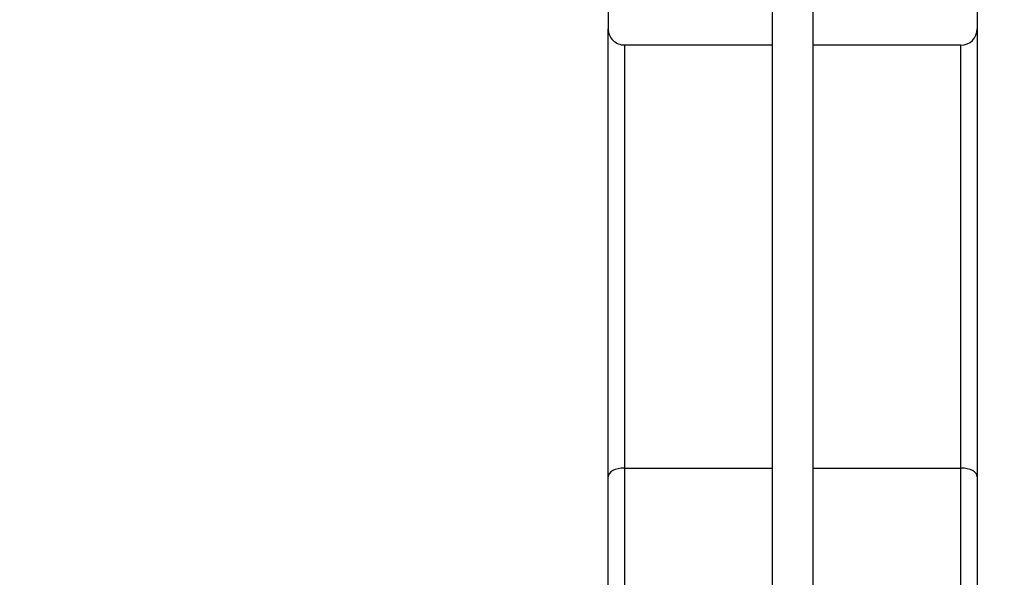
# Paper-space layout 'Layout1' of a CAD drawing. Units: millimetres. Extents: x 0 to 1400, y 0 to 2174.
# Drawn here: x 609 to 729, y 1954 to 2022 of the extents above; entities that cross this region are included whole.
import ezdxf
from ezdxf import colors
from ezdxf.entities.mleader import LeaderData, LeaderLine
from ezdxf.math import Vec2, Vec3

# ---------------------------------------------------------------- set-up
doc = ezdxf.new("R2010")
doc.units = ezdxf.units.MM
doc.layers.add('DV3_Défaut', color=7, linetype='Continuous')
doc.layers.add('Défaut', color=7, linetype='Continuous')

# ---------------------------------------------------------------- blocks, each defined once
blk = doc.blocks.new('_DOT')
at = {"color": 0}
blk.add_line((0, 0), (-1, 0), dxfattribs=at)
at = {"color": 0, "const_width": 0.333}
blk.add_lwpolyline([(-0.1665, 0, 1), (0.1665, 0, 1)], format="xyb", close=True, dxfattribs=at)
blk = doc.blocks.new('SE2')
at = {"layer": 'DV3_Défaut', "color": 7, "linetype": 'Continuous'}
for p, q in [((680.55, 2031.2), (680.55, 2020.57)), ((725.55, 2031.2), (725.55, 2020.57)), ((700.55, 2025.22), (700.55, 1905.36)), ((705.55, 1905.36), (705.55, 2025.22)), ((680.55, 1965.99), (680.55, 2020.57)), ((725.55, 2020.57), (725.55, 1965.99)), ((682.55, 2018.6), (700.55, 2018.6)), ((682.55, 2018.6), (682.55, 1967.05)), ((705.55, 2018.6), (723.55, 2018.6)), ((723.55, 1967.05), (723.55, 2018.6)), ((682.55, 1967.05), (700.55, 1967.05)), ((682.55, 1967.05), (682.55, 1940.62)), ((705.55, 1967.05), (723.55, 1967.05)), ((723.55, 1940.62), (723.55, 1967.05)), ((680.55, 1938.77), (680.55, 1965.99)), ((725.55, 1965.99), (725.55, 1938.77))]:
    blk.add_line(p, q, dxfattribs=at)
for centre, radius, start, end in [((682.53, 2020.58), 1.98, 180.4157, 270.4574), ((723.56, 2020.58), 1.99, 269.5911, 359.5358)]:
    blk.add_arc(centre, radius, start, end, dxfattribs=at)
for centre, major_axis, start_param, end_param in [((682.55, 1965.99), (-2, 0), 4.712389, 6.283185), ((723.55, 1965.99), (2, 0), 0, 1.570796)]:
    blk.add_ellipse(centre, major_axis=major_axis, ratio=0.528059, start_param=start_param, end_param=end_param, dxfattribs=at)

psp = doc.layouts.get("Layout1")

# ---------------------------------------------------------------- block references
at = {"layer": 'Défaut'}
psp.add_blockref('SE2', (0, 0), dxfattribs=at)

# ---------------------------------------------------------------- leaders
at = {"layer": 'Défaut', "color": 7, "linetype": 'Continuous'}
ml = psp.add_multileader_mtext('Standard', dxfattribs=at)
ml.set_content('{\\pxsm0.9;\\fSolid Edge ISO|b1||i0||c0|p34;\\W1.;02/11/2015\\P}', color=256)
ml.set_leader_properties()
ml.set_arrow_properties(name='DOT')
ml.build(insert=Vec2(0, 0))
ml.multileader.update_dxf_attribs({"leader_type": 0, "dogleg_length": 0, "arrow_head_size": 12})
ctx = ml.context
ctx.base_point, ctx.char_height, ctx.arrow_head_size, ctx.landing_gap_size = Vec3(1310.12, 2167.26), 12, 12, 4.2
notes = []
notes.append((ctx, [(0, (0, 0, 0), (0, 0), (1, 0), 1, [])]))
ctx.mtext.insert = Vec3(1314.32, 2173.38)
for ctx, leaders in notes:
    for number, flags, end, landing, length, lines in leaders:
        leader = LeaderData()
        leader.index, (leader.has_last_leader_line, leader.has_dogleg_vector, leader.attachment_direction) = number, flags
        leader.last_leader_point, leader.dogleg_vector, leader.dogleg_length = Vec3(end), Vec3(landing), length
        for number, points, colour, breaks in lines:
            line = LeaderLine()
            line.index, line.vertices, line.color, line.breaks = number, Vec3.list(points), colors.encode_raw_color(colour), breaks
            leader.lines.append(line)
        ctx.leaders.append(leader)

doc.saveas('drawing.dxf')
